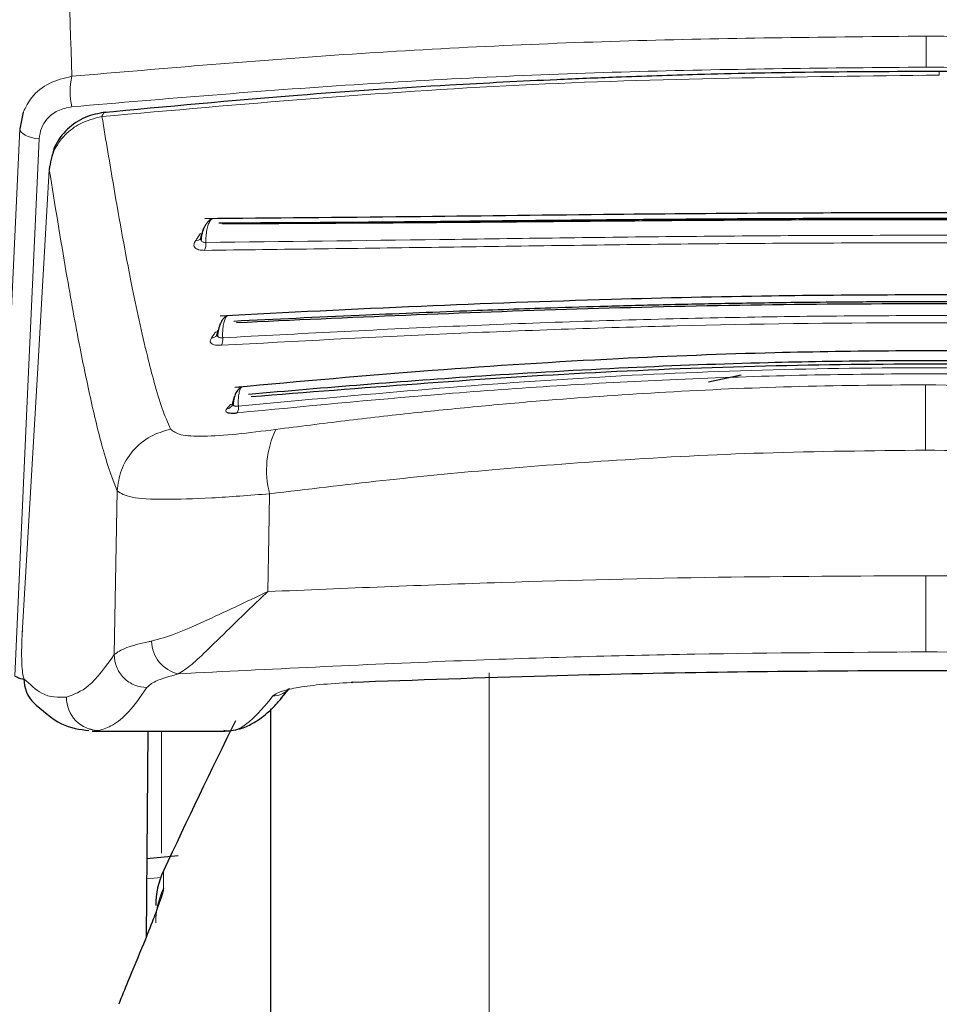
# Model space of a CAD drawing. Units: millimetres. Extents: x 0 to 210, y 0 to 297.
# Drawn here: x 81 to 82, y 217 to 218 of the extents above; entities that cross this region are included whole.
import ezdxf

# ---------------------------------------------------------------- set-up
doc = ezdxf.new("R2010")
doc.units = ezdxf.units.MM
doc.linetypes.add('SLD-Durchgehend', pattern=[0])
doc.styles.add('SLDTEXTSTYLE0', font='GOTHIC.TTF', dxfattribs={"width": 0.913})
doc.dimstyles.new('SLDDIMSTYLE1', dxfattribs={"dimtxt": 3.5, "dimasz": 3.302, "dimexe": 0, "dimexo": 0.0625, "dimgap": 0.875, "dimtad": 1, "dimlfac": 20, "dimrnd": 1e-09, "dimzin": 12, "dimdsep": 46, "dimtxsty": 'SLDTEXTSTYLE0', "dimsah": 1, "dimcen": 0.09, "dimadec": 0, "dimazin": 3, "dimtfac": 1, "dimtmove": 0, "dimatfit": 0, "dimfxl": 1, "dimfrac": 2, "dimtolj": 1, "dimtzin": 12, "dimarcsym": 0})

# ---------------------------------------------------------------- blocks, each defined once
blk = doc.blocks.new('_D_1')
at = {"color": 7, "linetype": 'SLD-Durchgehend', "lineweight": 0}
for p, q in [((97.1678, 225.6688), (97.1678, 243.3066)), ((85.0178, 225.6688), (98.1678, 225.6688)), ((97.1678, 225.6688), (97.1678, 211.6188)), ((83.0178, 211.6188), (98.1678, 211.6188)), ((97.1678, 211.6188), (97.1678, 205.2688))]:
    blk.add_line(p, q, dxfattribs=at)
at = {"color": 7, "linetype": 'SLD-Durchgehend', "lineweight": 18}
for points in [[(97.1678, 225.6688), (97.6678, 228.9708), (96.6678, 228.9708)], [(97.1678, 211.6188), (96.6678, 208.3168), (97.6678, 208.3168)]]:
    blk.add_solid(points, dxfattribs=at)
at = {"color": 7, "linetype": 'SLD-Durchgehend', "lineweight": 18, "char_height": 3.5, "attachment_point": 1, "rotation": 90, "style": 'SLDTEXTSTYLE0'}
for s, insert in [('3', (92.6436, 240.7205)), ('%%p', (92.6971, 237.3868)), ('281', (92.6436, 229.6284))]:
    blk.add_mtext(s, dxfattribs=dict(at, insert=insert))

msp = doc.modelspace()

# ---------------------------------------------------------------- linework, layer by layer
at = {"color": 8, "linetype": 'SLD-Durchgehend', "lineweight": 18}
for p, q in [((82.41779, 217.76222), (82.41779, 217.7244)), ((81.42719, 217.00731), (81.43078, 217.20706)), ((81.8849, 211.70284), (81.8849, 216.98523)), ((81.4849, 216.91383), (81.4849, 216.76524)), ((81.4872, 216.74333), (81.4872, 216.72177)), ((81.46682, 216.73363), (81.48413, 216.73524))]:
    msp.add_line(p, q, dxfattribs=at)
at = {"color": 7, "linetype": 'SLD-Durchgehend', "lineweight": 25}
for p, q in [((81.31616, 217.66943), (81.31185, 217.6491)), ((81.55231, 217.39717), (81.55253, 217.39748)), ((82.15247, 217.34048), (82.1922, 217.34889)), ((81.6299, 216.95365), (81.64125, 216.96606)), ((81.61779, 216.94114), (81.61779, 212.04288)), ((81.40036, 216.91577), (81.39705, 216.9162)), ((81.40036, 216.91383), (81.56082, 216.91383)), ((81.4684, 216.91383), (81.4662, 216.66275)), ((81.50526, 216.76173), (81.46704, 216.75817))]:
    msp.add_line(p, q, dxfattribs=at)
at = {"color": 8, "linetype": 'SLD-Durchgehend', "lineweight": 18, "flags": 128}
for points in [[(82.43396, 217.71457), (82.43394, 217.71773), (82.43391, 217.71924), (82.43388, 217.71903), (82.43388, 217.71901)], [(81.28349, 217.02045), (81.2988, 217.35984), (81.31185, 217.6491)], [(81.31185, 217.6491), (81.31236, 217.64708), (81.3137, 217.64509), (81.31583, 217.64319), (81.3187, 217.64142), (81.32222, 217.63985), (81.3263, 217.63852), (81.33081, 217.63745), (81.33564, 217.63669)], [(81.3059, 216.98114), (81.32194, 217.33476), (81.33564, 217.63669)], [(81.31487, 217.03323), (81.33341, 217.34987), (81.34799, 217.59893)], [(81.53217, 217.52091), (81.53396, 217.52109), (81.53425, 217.52115)], [(81.55071, 217.4011), (81.55253, 217.40137), (81.55333, 217.40161)], [(81.56904, 217.31257), (81.57087, 217.31293), (81.57145, 217.31313)], [(81.61452, 217.08428), (81.61582, 217.15112), (81.61684, 217.20365)], [(82.41744, 217.01067), (82.41744, 217.01529), (82.41744, 217.02249), (82.41743, 217.03205), (82.41743, 217.0437), (82.41743, 217.0571), (82.41743, 217.07186), (82.41743, 217.08755), (82.41743, 217.10371)], [(81.31532, 217.03718), (81.31519, 217.03688), (81.31487, 217.03323)]]:
    msp.add_lwpolyline(points, dxfattribs=at)
at = {"color": 7, "linetype": 'SLD-Durchgehend', "lineweight": 25, "flags": 128}
for points in [[(81.34872, 217.60344), (81.34831, 217.60257), (81.34799, 217.59893)], [(81.71885, 216.974), (81.71882, 216.97397), (81.71761, 216.97307), (81.71634, 216.97332)]]:
    msp.add_lwpolyline(points, dxfattribs=at)
at = {"color": 8, "linetype": 'SLD-Durchgehend', "lineweight": 18}
for centre, radius, start, end in [((81.45995, 217.69507), 0.0865, 167.9319, 192.73878), ((81.52675, 217.52019), 0.00776, 268.19456, 321.45537), ((81.5212, 217.50879), 0.01792, 333.42592, 5.03579), ((81.54566, 217.40221), 0.00834, 271.72922, 322.8232), ((81.54236, 217.39204), 0.0173, 335.69565, 6.67766), ((218.71216, 217.28822), 136.29489, 179.9795929, 180.0131827), ((81.5638, 217.31622), 0.00886, 275.11163, 318.69149), ((81.56515, 217.30852), 0.01366, 333.37545, 9.03705), ((81.72594, 217.23262), 0.11288, 153.94494, 194.8742), ((81.51437, 217.02448), 0.04154, 180.93892, 257.53194), ((81.40894, 216.9547), 0.04, 179.00402, 269.75434), ((81.6213, 216.98153), 0.02461, 269.13149, 314.90457), ((81.57581, 216.67988), 0.09801, 154.69784, 179.97918)]:
    msp.add_arc(centre, radius, start, end, dxfattribs=at)
at = {"color": 7, "linetype": 'SLD-Durchgehend', "lineweight": 25}
for centre, radius, start, end in [((81.3565, 216.97678), 0.03942, 178.3958, 226.98928), ((90.54691, 212.50994), 10, 153.788973, 154.954465), ((81.57779, 216.70099), 0.1, 154.95446, 180)]:
    msp.add_arc(centre, radius, start, end, dxfattribs=at)
at = {"color": 8, "linetype": 'SLD-Durchgehend', "lineweight": 18}
for points, knots in [([(81.37536, 217.71315), (81.37296, 217.79872), (81.36809, 217.97279), (81.35898, 218.20444), (81.34835, 218.41989), (81.33687, 218.60148), (81.32486, 218.75574), (81.31246, 218.88638), (81.3005, 218.99291), (81.29238, 219.04875), (81.2891, 219.07127)], [0, 0, 0, 0, 0.1268797, 0.258121, 0.3947664, 0.53802, 0.6561839, 0.7802458, 0.9113473, 1, 1, 1, 1]), ([(81.37536, 217.71315), (81.489, 217.72293), (81.71642, 217.7425), (82.06575, 217.75893), (82.30038, 217.76112), (82.41779, 217.76222)], [0, 0, 0, 0, 0.3328819, 0.6661645, 1, 1, 1, 1]), ([(82.41779, 217.76222), (82.53408, 217.76114), (82.76757, 217.75898), (83.11695, 217.74266), (83.34548, 217.72302), (83.46023, 217.71315)], [0, 0, 0, 0, 0.3306244, 0.6639035, 1, 1, 1, 1]), ([(81.37558, 217.67599), (81.4899, 217.6857), (81.71786, 217.70504), (82.06714, 217.72119), (82.301, 217.72333), (82.41779, 217.7244)], [0, 0, 0, 0, 0.3349108, 0.6678285, 1, 1, 1, 1]), ([(82.41779, 217.7244), (82.53459, 217.72333), (82.76845, 217.72119), (83.11773, 217.70504), (83.34569, 217.6857), (83.46001, 217.67599)], [0, 0, 0, 0, 0.3321722, 0.6650899, 1, 1, 1, 1]), ([(81.37536, 217.71315), (81.36592, 217.71091), (81.34712, 217.70645), (81.32648, 217.68976), (81.31931, 217.67564), (81.31616, 217.66943)], [0, 0, 0, 0, 0.3609787, 0.7190603, 1, 1, 1, 1]), ([(82.43396, 217.71457), (82.26248, 217.71264), (81.91785, 217.70877), (81.58128, 217.67902), (81.41219, 217.66408)], [0, 0, 0, 0, 0.4975872, 1, 1, 1, 1]), ([(81.37558, 217.67599), (81.36962, 217.67481), (81.35779, 217.67246), (81.34515, 217.66218), (81.33747, 217.64986), (81.33625, 217.64108), (81.33564, 217.63669)], [0, 0, 0, 0, 0.2837271, 0.5631496, 0.7814588, 1, 1, 1, 1]), ([(81.34799, 217.59893), (81.3493, 217.6067), (81.35195, 217.62243), (81.36606, 217.64192), (81.3862, 217.65745), (81.40304, 217.66174), (81.41219, 217.66408)], [0, 0, 0, 0, 0.247192, 0.50069, 0.7287775, 1, 1, 1, 1]), ([(81.41756, 217.66884), (81.41669, 217.66911), (81.41506, 217.66961), (81.41336, 217.66717), (81.41249, 217.66488), (81.41219, 217.66408)], [0, 0, 0, 0, 0.423051, 0.7978181, 1, 1, 1, 1]), ([(81.41219, 217.66408), (81.41701, 217.63525), (81.42536, 217.58524), (81.43723, 217.51703), (81.44757, 217.46262), (81.45768, 217.41435), (81.46699, 217.37401), (81.47631, 217.33782), (81.48568, 217.30617), (81.49254, 217.2905), (81.496, 217.28262)], [0, 0, 0, 0, 0.1856694, 0.3220036, 0.4529913, 0.5683432, 0.6871039, 0.7830137, 0.8908742, 1, 1, 1, 1]), ([(81.34799, 217.59893), (81.35487, 217.5565), (81.36716, 217.48075), (81.38446, 217.38451), (81.39989, 217.31188), (81.41482, 217.24926), (81.42542, 217.22123), (81.43078, 217.20706)], [0, 0, 0, 0, 0.2654251, 0.4737717, 0.6484493, 0.8222087, 1, 1, 1, 1]), ([(81.53905, 217.51036), (81.53905, 217.51302), (81.53904, 217.51833), (81.54007, 217.52584), (81.54177, 217.53227), (81.54408, 217.53685), (81.54602, 217.53925), (81.54713, 217.53936), (81.5473, 217.53938)], [0, 0, 0, 0, 0.1931468, 0.3862867, 0.5794827, 0.7727584, 0.9660856, 1, 1, 1, 1]), ([(81.53217, 217.52091), (81.53111, 217.51932), (81.52923, 217.51649), (81.52734, 217.51367), (81.52651, 217.51243)], [0, 0, 0, 0, 0.5605286, 1, 1, 1, 1]), ([(81.5341, 217.52131), (81.53354, 217.51973), (81.53262, 217.51714), (81.53259, 217.51401), (81.53345, 217.51229), (81.53473, 217.51124), (81.53649, 217.5105), (81.53814, 217.51041), (81.53905, 217.51036)], [0, 0, 0, 0, 0.3127327, 0.5117991, 0.6506374, 0.7501057, 0.8624908, 1, 1, 1, 1]), ([(81.5341, 217.52131), (81.53441, 217.52256), (81.53506, 217.52522), (81.53604, 217.5269), (81.53656, 217.52779)], [0, 0, 0, 0, 0.47175665, 1, 1, 1, 1]), ([(81.53905, 217.51036), (81.63358, 217.51151), (81.82264, 217.51382), (82.11844, 217.51815), (82.41779, 217.51967), (82.71715, 217.51814), (83.01294, 217.51382), (83.20201, 217.51151), (83.29654, 217.51036)], [0, 0, 0, 0, 0.1666564, 0.3333275, 0.4999996, 0.6666721, 0.8333431, 1, 1, 1, 1]), ([(81.52651, 217.51243), (81.52568, 217.51105), (81.5242, 217.50857), (81.52444, 217.50544), (81.52614, 217.50338), (81.52866, 217.50199), (81.53215, 217.50097), (81.53541, 217.50084), (81.53722, 217.50077)], [0, 0, 0, 0, 0.2431658, 0.4368689, 0.588091, 0.702269, 0.8350012, 1, 1, 1, 1]), ([(81.53722, 217.50077), (81.63194, 217.50199), (81.82137, 217.50444), (82.1178, 217.50891), (82.41779, 217.51047), (82.71779, 217.50891), (83.01421, 217.50444), (83.20364, 217.502), (83.29837, 217.50077)], [0, 0, 0, 0, 0.1666858, 0.3333492, 0.4999995, 0.66665, 0.8333135, 1, 1, 1, 1]), ([(81.55813, 217.38491), (81.64923, 217.38982), (81.83141, 217.39963), (82.11351, 217.40962), (82.40266, 217.41363), (82.69637, 217.41034), (82.99166, 217.40027), (83.18219, 217.39003), (83.27746, 217.38492)], [0, 0, 0, 0, 0.1629888, 0.3259611, 0.4889211, 0.6592701, 0.8296282, 1, 1, 1, 1]), ([(81.55955, 217.39405), (81.55949, 217.39669), (81.55939, 217.40197), (81.56014, 217.40923), (81.56151, 217.41518), (81.56341, 217.41951), (81.56496, 217.42058), (81.56573, 217.42111)], [0, 0, 0, 0, 0.2008123, 0.4016176, 0.6024812, 0.8034278, 1, 1, 1, 1]), ([(81.55955, 217.39405), (81.65258, 217.39899), (81.83866, 217.40886), (82.12687, 217.41872), (82.41779, 217.42232), (82.70872, 217.41872), (82.99693, 217.40886), (83.183, 217.39899), (83.27604, 217.39405)], [0, 0, 0, 0, 0.1666636, 0.333333, 0.4999999, 0.6666669, 0.8333362, 1, 1, 1, 1]), ([(81.55071, 217.4011), (81.54981, 217.39974), (81.54822, 217.39733), (81.54661, 217.39493), (81.54591, 217.39387)], [0, 0, 0, 0, 0.5604798, 1, 1, 1, 1]), ([(81.55369, 217.40353), (81.55323, 217.40208), (81.55248, 217.39971), (81.55268, 217.39692), (81.5537, 217.39545), (81.55508, 217.3946), (81.55693, 217.39404), (81.55862, 217.39405), (81.55955, 217.39405)], [0, 0, 0, 0, 0.3126647, 0.5116984, 0.6505413, 0.7500301, 0.8624471, 1, 1, 1, 1]), ([(81.54591, 217.39387), (81.54523, 217.3927), (81.544, 217.39061), (81.5446, 217.38807), (81.54656, 217.38647), (81.54928, 217.38548), (81.55295, 217.38482), (81.55628, 217.38488), (81.55813, 217.38491)], [0, 0, 0, 0, 0.2431974, 0.4369276, 0.5881625, 0.7023381, 0.835047, 1, 1, 1, 1]), ([(81.57736, 217.3024), (81.65895, 217.31032), (81.82923, 217.32686), (82.10279, 217.34461), (82.39194, 217.35219), (82.6866, 217.34668), (82.97661, 217.32957), (83.16435, 217.31146), (83.25823, 217.3024)], [0, 0, 0, 0, 0.1490654, 0.3111177, 0.4861587, 0.6574163, 0.8286917, 1, 1, 1, 1]), ([(81.57864, 217.31067), (81.71605, 217.32335), (81.99086, 217.34872), (82.41779, 217.36177), (82.84472, 217.34872), (83.11954, 217.32335), (83.25695, 217.31067)], [0, 0, 0, 0, 0.2500079, 0.4999996, 0.7499911, 1, 1, 1, 1]), ([(81.57864, 217.31067), (81.57858, 217.31323), (81.57846, 217.31836), (81.57912, 217.32507), (81.58038, 217.33024), (81.58194, 217.33344), (81.58316, 217.33386), (81.58366, 217.33403)], [0, 0, 0, 0, 0.21347173, 0.42693657, 0.64046341, 0.8540779, 1, 1, 1, 1]), ([(81.62453, 217.2822), (81.65257, 217.28579), (81.70824, 217.29292), (81.79187, 217.30238), (81.87473, 217.31076), (81.97727, 217.31978), (82.10329, 217.32845), (82.25679, 217.33537), (82.36265, 217.33629), (82.41728, 217.33676)], [0, 0, 0, 0, 0.1085096, 0.2154055, 0.3207352, 0.4245442, 0.6043961, 0.7958668, 1, 1, 1, 1]), ([(82.41728, 217.33676), (82.55151, 217.33413), (82.81982, 217.32888), (83.08069, 217.29776), (83.21106, 217.2822)], [0, 0, 0, 0, 0.5002742, 1, 1, 1, 1]), ([(81.57246, 217.31785), (81.57209, 217.31678), (81.57146, 217.31498), (81.57152, 217.31294), (81.57221, 217.31179), (81.57316, 217.31113), (81.57456, 217.31071), (81.57633, 217.3105), (81.57784, 217.31061), (81.57864, 217.31067)], [0, 0, 0, 0, 0.2765341, 0.4699571, 0.5703765, 0.6866089, 0.7778761, 0.8816193, 1, 1, 1, 1]), ([(81.57246, 217.31785), (81.57269, 217.31885), (81.57318, 217.32103), (81.57391, 217.32264), (81.57439, 217.32289), (81.5744, 217.3229)], [0, 0, 0, 0, 0.4565828, 0.9863522, 1, 1, 1, 1]), ([(81.56459, 217.30739), (81.56404, 217.30669), (81.56301, 217.30536), (81.56323, 217.30381), (81.56455, 217.30316), (81.56512, 217.30288)], [0, 0, 0, 0, 0.3962659, 0.7387579, 1, 1, 1, 1]), ([(81.56904, 217.31257), (81.56821, 217.31159), (81.56673, 217.30984), (81.56524, 217.30814), (81.56459, 217.30739)], [0, 0, 0, 0, 0.5612551, 1, 1, 1, 1]), ([(81.43078, 217.20706), (81.43193, 217.21565), (81.43428, 217.23334), (81.44899, 217.25684), (81.47018, 217.27494), (81.48756, 217.28011), (81.496, 217.28262)], [0, 0, 0, 0, 0.242705, 0.500002, 0.7572979, 1, 1, 1, 1]), ([(81.496, 217.28262), (81.49918, 217.27995), (81.50558, 217.27458), (81.5351, 217.27339), (81.57532, 217.27608), (81.60804, 217.28015), (81.62453, 217.2822)], [0, 0, 0, 0, 0.2445893, 0.4921029, 0.7440875, 1, 1, 1, 1]), ([(81.61684, 217.20365), (81.66279, 217.20921), (81.75254, 217.22009), (81.89379, 217.23394), (82.04839, 217.2458), (82.22495, 217.25493), (82.35108, 217.25619), (82.41727, 217.25686)], [0, 0, 0, 0, 0.1761558, 0.3440722, 0.5336493, 0.7552795, 1, 1, 1, 1]), ([(82.41727, 217.25686), (82.47822, 217.25631), (82.5939, 217.25526), (82.75787, 217.24748), (82.89412, 217.23786), (83.01032, 217.22731), (83.11383, 217.21649), (83.18334, 217.20798), (83.21874, 217.20365)], [0, 0, 0, 0, 0.22505, 0.4271334, 0.6079448, 0.7336284, 0.8643057, 1, 1, 1, 1]), ([(81.43078, 217.20706), (81.43531, 217.20415), (81.44435, 217.19834), (81.48606, 217.19624), (81.544, 217.19807), (81.59248, 217.20178), (81.61684, 217.20365)], [0, 0, 0, 0, 0.24892588, 0.49719786, 0.74733698, 1, 1, 1, 1]), ([(82.41743, 217.10371), (82.33298, 217.10331), (82.1598, 217.10248), (81.89063, 217.09594), (81.70937, 217.08828), (81.61452, 217.08428)], [0, 0, 0, 0, 0.3121076, 0.6400496, 1, 1, 1, 1]), ([(83.22107, 217.08428), (83.1345, 217.08796), (82.96111, 217.09534), (82.69199, 217.10229), (82.51011, 217.10323), (82.41743, 217.10371)], [0, 0, 0, 0, 0.3284558, 0.6578068, 1, 1, 1, 1]), ([(81.61452, 217.08428), (81.58769, 217.07159), (81.54746, 217.05257), (81.50141, 217.03185), (81.48233, 217.02648), (81.47284, 217.0238)], [0, 0, 0, 0, 0.5014608, 0.7519996, 1, 1, 1, 1]), ([(81.50541, 216.98392), (81.51053, 216.98719), (81.52075, 216.99371), (81.5433, 217.01515), (81.57359, 217.04537), (81.59996, 217.07044), (81.61452, 217.08428)], [0, 0, 0, 0, 0.2111967, 0.421995, 0.6810345, 1, 1, 1, 1]), ([(81.31487, 217.03323), (81.31466, 217.02879), (81.31423, 217.01993), (81.31418, 217.00573), (81.31461, 216.99245), (81.31559, 216.98153), (81.31659, 216.97911), (81.3171, 216.97788)], [0, 0, 0, 0, 0.1834576, 0.3665841, 0.5517488, 0.773882, 1, 1, 1, 1]), ([(81.47284, 217.0238), (81.47156, 217.02354), (81.45939, 217.02105), (81.43832, 217.01553), (81.43111, 217.01021), (81.42719, 217.00731)], [0, 0, 0, 0, 0.05069964, 0.48428474, 1, 1, 1, 1]), ([(81.42719, 217.00731), (81.41675, 216.99281), (81.39724, 216.96572), (81.37793, 216.95867), (81.36895, 216.9554)], [0, 0, 0, 0, 0.5352267, 1, 1, 1, 1]), ([(81.42719, 217.00731), (81.42771, 217.00232), (81.42851, 216.99464), (81.43347, 216.98533), (81.4386, 216.9789), (81.44499, 216.97368), (81.45427, 216.9686), (81.46199, 216.96768), (81.46701, 216.96707)], [0, 0, 0, 0, 0.2394207, 0.3683411, 0.5000077, 0.6316733, 0.7605903, 1, 1, 1, 1]), ([(82.41744, 217.01067), (82.32336, 217.01013), (82.1303, 217.00901), (81.82367, 217.00004), (81.61689, 216.98957), (81.50541, 216.98392)], [0, 0, 0, 0, 0.3046475, 0.6251346, 1, 1, 1, 1]), ([(83.33019, 216.98392), (83.24584, 216.9883), (83.08262, 216.99678), (82.8507, 217.00482), (82.63061, 217.00976), (82.49142, 217.01035), (82.41744, 217.01067)], [0, 0, 0, 0, 0.2841256, 0.5498533, 0.7607647, 1, 1, 1, 1]), ([(81.36895, 216.9554), (81.3589, 216.95517), (81.34144, 216.95478), (81.32435, 216.971), (81.3171, 216.97788)], [0, 0, 0, 0, 0.5760131, 1, 1, 1, 1]), ([(81.50541, 216.98392), (81.49486, 216.98092), (81.47546, 216.9754), (81.46966, 216.96968), (81.46701, 216.96707)], [0, 0, 0, 0, 0.543723, 1, 1, 1, 1]), ([(81.46701, 216.96707), (81.45956, 216.95642), (81.44561, 216.93647), (81.42619, 216.92039), (81.41427, 216.91649), (81.40877, 216.9147)], [0, 0, 0, 0, 0.3820965, 0.7154309, 1, 1, 1, 1]), ([(81.71634, 216.97332), (81.70311, 216.97258), (81.67761, 216.97115), (81.64867, 216.96701), (81.62803, 216.96217), (81.62337, 216.95873), (81.62092, 216.95692)], [0, 0, 0, 0, 0.2670902, 0.5150749, 0.7444085, 1, 1, 1, 1]), ([(81.62092, 216.95692), (81.61132, 216.94532), (81.59331, 216.92355), (81.57327, 216.91307), (81.5629, 216.91466), (81.56082, 216.91498)], [0, 0, 0, 0, 0.47666048, 0.89465445, 1, 1, 1, 1])]:
    msp.add_open_spline(points, degree=3, knots=knots, dxfattribs=at)
at = {"color": 7, "linetype": 'SLD-Durchgehend', "lineweight": 25}
for points, knots in [([(82.43388, 217.71901), (82.3794, 217.71885), (82.28106, 217.71856), (82.14967, 217.71569), (82.04864, 217.71242), (81.94778, 217.70828), (81.81784, 217.7016), (81.63175, 217.68932), (81.49101, 217.67601), (81.41142, 217.66848)], [0, 0, 0, 0, 0.1581697, 0.2854931, 0.3819547, 0.4524957, 0.5799006, 0.7624056, 1, 1, 1, 1]), ([(83.42393, 217.66851), (83.37269, 217.67348), (83.2802, 217.68246), (83.15519, 217.69223), (83.05843, 217.6988), (82.96131, 217.70457), (82.83536, 217.71078), (82.65332, 217.71721), (82.51315, 217.71836), (82.43388, 217.71901)], [0, 0, 0, 0, 0.1581615, 0.2854712, 0.3819236, 0.4524611, 0.5798727, 0.7623931, 1, 1, 1, 1]), ([(81.4169, 217.66945), (81.40829, 217.66785), (81.39087, 217.6646), (81.36901, 217.64946), (81.35297, 217.6282), (81.3499, 217.61086), (81.34836, 217.60217)], [0, 0, 0, 0, 0.2434045, 0.4924628, 0.7455582, 1, 1, 1, 1]), ([(83.29786, 217.53941), (83.22715, 217.53996), (83.09225, 217.54099), (82.89783, 217.54351), (82.7333, 217.54518), (82.60362, 217.54611), (82.49024, 217.54655), (82.36725, 217.54664), (82.20879, 217.54608), (82.01011, 217.5444), (81.77898, 217.54139), (81.62009, 217.54009), (81.53777, 217.53941)], [0, 0, 0, 0, 0.1249411, 0.2383551, 0.3321624, 0.4025439, 0.4554965, 0.5213885, 0.6074997, 0.7197665, 0.8548232, 1, 1, 1, 1]), ([(81.54693, 217.5393), (81.54592, 217.53887), (81.54391, 217.53802), (81.54113, 217.53545), (81.53866, 217.53212), (81.5366, 217.52814), (81.53497, 217.52375), (81.53383, 217.5192), (81.53321, 217.51566), (81.53309, 217.51377), (81.53306, 217.51335)], [0, 0, 0, 0, 0.1446551, 0.2883062, 0.430019, 0.568979, 0.7045281, 0.8361814, 0.9637847, 1, 1, 1, 1]), ([(83.28072, 217.5339), (83.20282, 217.53435), (83.05804, 217.5352), (82.85606, 217.53746), (82.6994, 217.53876), (82.56182, 217.53955), (82.43889, 217.53985), (82.32644, 217.53968), (82.23299, 217.53933), (82.14969, 217.53885), (82.08167, 217.53831), (82.02236, 217.53779), (81.95487, 217.53716), (81.84897, 217.53609), (81.71027, 217.53466), (81.60967, 217.53417), (81.55487, 217.5339)], [0, 0, 0, 0, 0.1400384, 0.2602777, 0.3506797, 0.4090951, 0.4951397, 0.5597673, 0.6003539, 0.6543469, 0.7020451, 0.7169991, 0.7563991, 0.8185062, 0.901136, 1, 1, 1, 1]), ([(83.27686, 217.53293), (83.18439, 217.53341), (82.99944, 217.53436), (82.71032, 217.5374), (82.41779, 217.53848), (82.12527, 217.5374), (81.83615, 217.53436), (81.6512, 217.53341), (81.55873, 217.53293)], [0, 0, 0, 0, 0.1666757, 0.3333426, 0.5000004, 0.6666578, 0.8333241, 1, 1, 1, 1]), ([(81.53267, 217.51594), (81.53265, 217.5156), (81.53263, 217.51524), (81.53274, 217.51536), (81.53274, 217.51537)], [0, 0, 0, 0, 0.9682492, 1, 1, 1, 1]), ([(83.27928, 217.42059), (83.20936, 217.42415), (83.07611, 217.43092), (82.88574, 217.43842), (82.72525, 217.44293), (82.5989, 217.44523), (82.48838, 217.4463), (82.36847, 217.44649), (82.21407, 217.44514), (82.02042, 217.44083), (81.79447, 217.43265), (81.63768, 217.42471), (81.55635, 217.4206)], [0, 0, 0, 0, 0.1251328, 0.2384344, 0.3320951, 0.4024367, 0.4554417, 0.5214485, 0.607656, 0.7198085, 0.8546691, 1, 1, 1, 1]), ([(83.26262, 217.41409), (83.19667, 217.41726), (83.07813, 217.42296), (82.92044, 217.42901), (82.78451, 217.43316), (82.66013, 217.43596), (82.53119, 217.43764), (82.42252, 217.43806), (82.33736, 217.43775), (82.26455, 217.43711), (82.1897, 217.43609), (82.10796, 217.43446), (82.0319, 217.43254), (81.94863, 217.43004), (81.84722, 217.42645), (81.71764, 217.42109), (81.6238, 217.41655), (81.57297, 217.41409)], [0, 0, 0, 0, 0.1202776, 0.2161819, 0.2810544, 0.3606843, 0.4346835, 0.5066131, 0.5503943, 0.5833841, 0.6338658, 0.6813943, 0.7268171, 0.7677866, 0.8285776, 0.9071264, 1, 1, 1, 1]), ([(83.25922, 217.4123), (83.12164, 217.41852), (82.84648, 217.43095), (82.41779, 217.43769), (81.98911, 217.43095), (81.71395, 217.41852), (81.57637, 217.4123)], [0, 0, 0, 0, 0.2500135, 0.5000002, 0.7499867, 1, 1, 1, 1]), ([(81.5655, 217.42097), (81.56458, 217.42058), (81.56275, 217.4198), (81.56024, 217.4174), (81.55804, 217.41426), (81.55564, 217.40931), (81.55404, 217.40347), (81.55328, 217.39857), (81.55318, 217.39679), (81.55316, 217.39645)], [0, 0, 0, 0, 0.14608214, 0.29108447, 0.43401993, 0.57403525, 0.84148601, 0.96967239, 1, 1, 1, 1]), ([(81.55264, 217.39903), (81.5526, 217.39854), (81.55254, 217.39761), (81.55253, 217.39755), (81.55253, 217.39752)], [0, 0, 0, 0, 0.5268221, 1, 1, 1, 1]), ([(83.26121, 217.33337), (83.1925, 217.33962), (83.06163, 217.35151), (82.8753, 217.36446), (82.71839, 217.37219), (82.5949, 217.37611), (82.48681, 217.37793), (82.36952, 217.37825), (82.21857, 217.37595), (82.02927, 217.3686), (81.80825, 217.35452), (81.6543, 217.3406), (81.57442, 217.33337)], [0, 0, 0, 0, 0.1251823, 0.238423, 0.3320322, 0.4023731, 0.4554147, 0.5214883, 0.6077573, 0.7198805, 0.8546484, 1, 1, 1, 1]), ([(83.24448, 217.32485), (83.15417, 217.33248), (82.98136, 217.34708), (82.7362, 217.36035), (82.53024, 217.36593), (82.3654, 217.36627), (82.21179, 217.36368), (82.05107, 217.35781), (81.88647, 217.34833), (81.73193, 217.33706), (81.63789, 217.32891), (81.59111, 217.32485)], [0, 0, 0, 0, 0.1673401, 0.3202266, 0.4423395, 0.5363674, 0.6147711, 0.7171886, 0.8249959, 0.9129433, 1, 1, 1, 1]), ([(83.24128, 217.32185), (83.10632, 217.33266), (82.83644, 217.35429), (82.41779, 217.36556), (81.99915, 217.35429), (81.72926, 217.33266), (81.59431, 217.32185)], [0, 0, 0, 0, 0.2500294, 0.5000013, 0.7499733, 1, 1, 1, 1]), ([(81.5835, 217.33418), (81.58182, 217.33337), (81.5785, 217.33176), (81.57478, 217.3253), (81.57294, 217.31859), (81.57223, 217.31405), (81.57212, 217.31239), (81.57211, 217.31211)], [0, 0, 0, 0, 0.29203408, 0.57570673, 0.8448386, 0.97373735, 1, 1, 1, 1]), ([(81.57154, 217.31424), (81.57142, 217.31329), (81.57119, 217.3114), (81.57069, 217.3107), (81.57044, 217.31035)], [0, 0, 0, 0, 0.499879, 1, 1, 1, 1]), ([(81.56512, 217.30288), (81.56597, 217.30265), (81.56771, 217.30218), (81.57195, 217.30198), (81.57553, 217.30226), (81.57736, 217.3024)], [0, 0, 0, 0, 0.31717928, 0.65074567, 1, 1, 1, 1]), ([(81.3059, 216.98114), (81.309, 216.97969), (81.31285, 216.97789), (81.31695, 216.97739), (81.31774, 216.9773)], [0, 0, 0, 0, 0.8072764, 1, 1, 1, 1]), ([(83.11925, 216.97332), (83.03129, 216.97645), (82.86148, 216.98248), (82.6067, 216.98709), (82.37549, 216.98804), (82.1584, 216.98595), (81.94317, 216.98147), (81.79557, 216.97616), (81.71634, 216.97332)], [0, 0, 0, 0, 0.1905715, 0.3679212, 0.5414908, 0.6799753, 0.8282026, 1, 1, 1, 1]), ([(81.55937, 216.91384), (81.5666, 216.91436), (81.57934, 216.91528), (81.59485, 216.92253), (81.60506, 216.92887), (81.6149, 216.93658), (81.62685, 216.94822), (81.63548, 216.95957), (81.64022, 216.9658)], [0, 0, 0, 0, 0.20781036, 0.36636086, 0.48159451, 0.61701899, 0.78983019, 1, 1, 1, 1]), ([(81.32782, 216.94973), (81.33936, 216.93927), (81.36146, 216.91922), (81.3851, 216.91612), (81.3964, 216.91463)], [0, 0, 0, 0, 0.5216305, 1, 1, 1, 1]), ([(81.4872, 216.72177), (81.48696, 216.72021), (81.48643, 216.71685), (81.48213, 216.70392), (81.47436, 216.68307), (81.4616, 216.65083), (81.44632, 216.6144), (81.43639, 216.58988), (81.43263, 216.58058)], [0, 0, 0, 0, 0.105417, 0.2271848, 0.3796967, 0.5736845, 0.8384248, 1, 1, 1, 1])]:
    msp.add_open_spline(points, degree=3, knots=knots, dxfattribs=at)

# ---------------------------------------------------------------- dimensions: what is measured, and where the dimension line sits
at = {"color": 7, "linetype": 'SLD-Durchgehend', "lineweight": 18}
dim = msp.add_linear_dim(base=(97.16779, 211.61883), p1=(84.01779, 225.66883), p2=(82.01779, 211.61883), angle=90, text='<>%%p3', dimstyle='SLDDIMSTYLE1', dxfattribs=at)
dim.commit()
dim.dimension.update_dxf_attribs({"geometry": '_D_1', "text_midpoint": (97.16779, 236.46752), "dimtype": 160})

doc.saveas('drawing.dxf')
